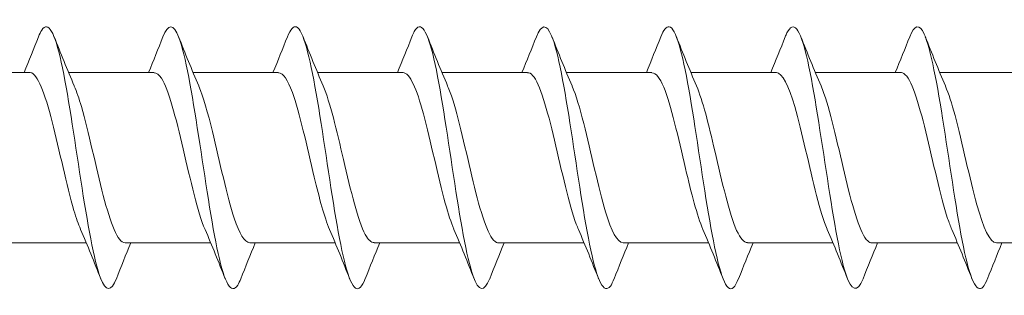
# Model space of a CAD drawing. Units: millimetres. Extents: x 1746 to 2437, y 1614 to 2701.
# Drawn here: x 1902 to 1932, y 2619 to 2627 of the extents above; entities that cross this region are included whole.
import ezdxf

# ---------------------------------------------------------------- set-up
doc = ezdxf.new("R2010")
doc.units = ezdxf.units.MM
doc.layers.get('0').update_dxf_attribs({"lineweight": 5})

msp = doc.modelspace()

# ---------------------------------------------------------------- linework, layer by layer
for p, q in [((1899.746, 2625.395), (1902.357, 2625.395)), ((1903.546, 2625.395), (1906.157, 2625.395)), ((1907.346, 2625.395), (1909.957, 2625.395)), ((1911.146, 2625.395), (1913.757, 2625.395)), ((1914.946, 2625.395), (1917.557, 2625.395)), ((1918.746, 2625.395), (1921.357, 2625.395)), ((1922.546, 2625.395), (1925.157, 2625.395)), ((1926.346, 2625.395), (1928.957, 2625.395)), ((1930.146, 2625.395), (1932.757, 2625.395)), ((1901.476, 2620.195), (1904.087, 2620.195)), ((1905.276, 2620.195), (1907.887, 2620.195)), ((1909.076, 2620.195), (1911.687, 2620.195)), ((1912.876, 2620.195), (1915.487, 2620.195)), ((1916.676, 2620.195), (1919.287, 2620.195)), ((1920.476, 2620.195), (1923.087, 2620.195)), ((1924.276, 2620.195), (1926.887, 2620.195)), ((1928.076, 2620.195), (1930.687, 2620.195)), ((1931.876, 2620.195), (1934.487, 2620.195))]:
    msp.add_line(p, q)
for points, knots in [([(1905.005, 2619.105), (1904.843, 2618.703), (1904.682, 2618.699), (1904.52, 2619.122), (1904.321, 2619.645), (1904.121, 2620.804), (1903.921, 2622.105), (1903.722, 2623.405), (1903.522, 2624.807), (1903.323, 2625.71), (1903.123, 2626.614), (1902.923, 2626.993), (1902.724, 2626.684), (1902.692, 2626.635), (1902.66, 2626.569), (1902.628, 2626.487)], [84.518559, 84.518559, 84.518559, 84.518559, 85.319503, 85.319503, 85.319503, 86.309619, 86.309619, 86.309619, 87.299735, 87.299735, 87.299735, 88.289851, 88.289851, 88.289851, 88.447592, 88.447592, 88.447592, 88.447592]), ([(1916.405, 2619.104), (1916.236, 2618.683), (1916.067, 2618.703), (1915.898, 2619.184), (1915.698, 2619.752), (1915.498, 2620.944), (1915.299, 2622.252), (1915.099, 2623.56), (1914.9, 2624.943), (1914.7, 2625.811), (1914.5, 2626.678), (1914.301, 2627.003), (1914.101, 2626.647), (1914.077, 2626.603), (1914.053, 2626.55), (1914.028, 2626.488)], [65.669003, 65.669003, 65.669003, 65.669003, 66.507298, 66.507298, 66.507298, 67.497414, 67.497414, 67.497414, 68.48753, 68.48753, 68.48753, 69.477646, 69.477646, 69.477646, 69.598037, 69.598037, 69.598037, 69.598037]), ([(1927.805, 2619.103), (1927.628, 2618.662), (1927.452, 2618.709), (1927.275, 2619.251), (1927.075, 2619.862), (1926.876, 2621.087), (1926.676, 2622.401), (1926.477, 2623.714), (1926.277, 2625.077), (1926.077, 2625.907), (1925.878, 2626.736), (1925.678, 2627.007), (1925.479, 2626.603), (1925.462, 2626.57), (1925.445, 2626.531), (1925.428, 2626.488)], [46.819447, 46.819447, 46.819447, 46.819447, 47.695093, 47.695093, 47.695093, 48.685209, 48.685209, 48.685209, 49.675325, 49.675325, 49.675325, 50.665441, 50.665441, 50.665441, 50.748481, 50.748481, 50.748481, 50.748481]), ([(1908.805, 2619.103), (1908.774, 2619.024), (1908.743, 2618.959), (1908.712, 2618.91), (1908.512, 2618.596), (1908.313, 2618.968), (1908.113, 2619.867), (1907.913, 2620.767), (1907.714, 2622.167), (1907.514, 2623.468), (1907.315, 2624.769), (1907.115, 2625.933), (1906.915, 2626.461), (1906.753, 2626.891), (1906.591, 2626.889), (1906.428, 2626.485)], [78.235373, 78.235373, 78.235373, 78.235373, 78.388691, 78.388691, 78.388691, 79.378807, 79.378807, 79.378807, 80.368923, 80.368923, 80.368923, 81.359039, 81.359039, 81.359039, 82.164407, 82.164407, 82.164407, 82.164407]), ([(1912.605, 2619.11), (1912.505, 2618.857), (1912.405, 2618.748), (1912.305, 2618.816), (1912.105, 2618.95), (1911.906, 2619.781), (1911.706, 2620.953), (1911.506, 2622.125), (1911.307, 2623.602), (1911.107, 2624.753), (1910.908, 2625.904), (1910.708, 2626.694), (1910.508, 2626.785), (1910.415, 2626.828), (1910.322, 2626.717), (1910.228, 2626.48)], [71.952188, 71.952188, 71.952188, 71.952188, 72.447994, 72.447994, 72.447994, 73.43811, 73.43811, 73.43811, 74.428226, 74.428226, 74.428226, 75.418343, 75.418343, 75.418343, 75.881222, 75.881222, 75.881222, 75.881222]), ([(1920.205, 2619.104), (1920.166, 2619.005), (1920.128, 2618.928), (1920.089, 2618.877), (1919.89, 2618.611), (1919.69, 2619.036), (1919.491, 2619.971), (1919.291, 2620.906), (1919.091, 2622.323), (1918.892, 2623.615), (1918.692, 2624.907), (1918.492, 2626.035), (1918.293, 2626.518), (1918.138, 2626.892), (1917.983, 2626.869), (1917.828, 2626.484)], [59.385817, 59.385817, 59.385817, 59.385817, 59.576485, 59.576485, 59.576485, 60.566602, 60.566602, 60.566602, 61.556718, 61.556718, 61.556718, 62.546834, 62.546834, 62.546834, 63.314851, 63.314851, 63.314851, 63.314851]), ([(1924.005, 2619.11), (1923.897, 2618.839), (1923.79, 2618.735), (1923.682, 2618.834), (1923.483, 2619.017), (1923.283, 2619.893), (1923.083, 2621.087), (1922.884, 2622.28), (1922.684, 2623.756), (1922.485, 2624.882), (1922.285, 2626.008), (1922.085, 2626.751), (1921.886, 2626.793), (1921.8, 2626.811), (1921.714, 2626.699), (1921.628, 2626.48)], [53.102632, 53.102632, 53.102632, 53.102632, 53.635789, 53.635789, 53.635789, 54.625905, 54.625905, 54.625905, 55.616021, 55.616021, 55.616021, 56.606137, 56.606137, 56.606137, 57.031666, 57.031666, 57.031666, 57.031666]), ([(1931.605, 2619.105), (1931.559, 2618.987), (1931.513, 2618.9), (1931.467, 2618.85), (1931.267, 2618.632), (1931.068, 2619.11), (1930.868, 2620.079), (1930.668, 2621.048), (1930.469, 2622.479), (1930.269, 2623.76), (1930.07, 2625.041), (1929.87, 2626.134), (1929.67, 2626.57), (1929.523, 2626.892), (1929.376, 2626.85), (1929.228, 2626.483)], [40.536261, 40.536261, 40.536261, 40.536261, 40.76428, 40.76428, 40.76428, 41.754396, 41.754396, 41.754396, 42.744512, 42.744512, 42.744512, 43.734628, 43.734628, 43.734628, 44.465295, 44.465295, 44.465295, 44.465295]), ([(1903.913, 2620.611), (1903.845, 2620.765), (1903.778, 2620.958), (1903.71, 2621.187), (1903.488, 2621.938), (1903.266, 2623.026), (1903.043, 2623.892), (1902.821, 2624.759), (1902.599, 2625.363), (1902.377, 2625.394), (1902.37, 2625.395), (1902.363, 2625.395), (1902.357, 2625.395)], [85.480949, 85.480949, 85.480949, 85.480949, 85.816136, 85.816136, 85.816136, 86.918837, 86.918837, 86.918837, 88.021538, 88.021538, 88.021538, 88.053872, 88.053872, 88.053872, 88.053872]), ([(1907.713, 2620.604), (1907.713, 2620.605), (1907.712, 2620.606), (1907.712, 2620.607), (1907.489, 2621.124), (1907.267, 2622.111), (1907.045, 2623.062), (1906.823, 2624.012), (1906.6, 2624.882), (1906.378, 2625.223), (1906.304, 2625.337), (1906.231, 2625.39), (1906.157, 2625.387)], [79.197764, 79.197764, 79.197764, 79.197764, 79.19993, 79.19993, 79.19993, 80.302631, 80.302631, 80.302631, 81.405332, 81.405332, 81.405332, 81.770687, 81.770687, 81.770687, 81.770687]), ([(1911.513, 2620.609), (1911.357, 2620.974), (1911.202, 2621.55), (1911.046, 2622.202), (1910.824, 2623.132), (1910.602, 2624.172), (1910.379, 2624.786), (1910.239, 2625.175), (1910.098, 2625.383), (1909.957, 2625.387)], [72.914579, 72.914579, 72.914579, 72.914579, 73.686425, 73.686425, 73.686425, 74.789126, 74.789126, 74.789126, 75.487501, 75.487501, 75.487501, 75.487501]), ([(1915.313, 2620.612), (1915.225, 2620.815), (1915.136, 2621.085), (1915.048, 2621.407), (1914.825, 2622.215), (1914.603, 2623.31), (1914.381, 2624.13), (1914.173, 2624.897), (1913.965, 2625.39), (1913.757, 2625.394)], [66.631393, 66.631393, 66.631393, 66.631393, 67.070219, 67.070219, 67.070219, 68.17292, 68.17292, 68.17292, 69.204316, 69.204316, 69.204316, 69.204316]), ([(1919.113, 2620.605), (1919.092, 2620.654), (1919.07, 2620.707), (1919.049, 2620.764), (1918.827, 2621.361), (1918.604, 2622.392), (1918.382, 2623.328), (1918.16, 2624.263), (1917.938, 2625.059), (1917.715, 2625.306), (1917.662, 2625.365), (1917.61, 2625.392), (1917.557, 2625.39)], [60.348208, 60.348208, 60.348208, 60.348208, 60.454013, 60.454013, 60.454013, 61.556714, 61.556714, 61.556714, 62.659415, 62.659415, 62.659415, 62.921131, 62.921131, 62.921131, 62.921131]), ([(1922.913, 2620.607), (1922.737, 2621.021), (1922.56, 2621.714), (1922.384, 2622.467), (1922.161, 2623.415), (1921.939, 2624.413), (1921.717, 2624.949), (1921.597, 2625.237), (1921.477, 2625.384), (1921.357, 2625.385)], [54.065023, 54.065023, 54.065023, 54.065023, 54.940508, 54.940508, 54.940508, 56.043209, 56.043209, 56.043209, 56.637945, 56.637945, 56.637945, 56.637945]), ([(1926.713, 2620.612), (1926.604, 2620.865), (1926.494, 2621.22), (1926.385, 2621.642), (1926.163, 2622.498), (1925.94, 2623.589), (1925.718, 2624.354), (1925.531, 2624.997), (1925.344, 2625.385), (1925.157, 2625.392)], [47.781837, 47.781837, 47.781837, 47.781837, 48.324302, 48.324302, 48.324302, 49.427003, 49.427003, 49.427003, 50.35476, 50.35476, 50.35476, 50.35476]), ([(1930.513, 2620.608), (1930.471, 2620.704), (1930.429, 2620.816), (1930.386, 2620.943), (1930.164, 2621.614), (1929.942, 2622.678), (1929.719, 2623.588), (1929.497, 2624.498), (1929.275, 2625.212), (1929.053, 2625.363), (1929.021, 2625.384), (1928.989, 2625.394), (1928.957, 2625.393)], [41.498652, 41.498652, 41.498652, 41.498652, 41.708096, 41.708096, 41.708096, 42.810797, 42.810797, 42.810797, 43.913498, 43.913498, 43.913498, 44.071575, 44.071575, 44.071575, 44.071575]), ([(1903.72, 2624.979), (1903.792, 2624.814), (1903.864, 2624.604), (1903.937, 2624.356), (1904.159, 2623.591), (1904.381, 2622.5), (1904.604, 2621.643), (1904.826, 2620.787), (1905.048, 2620.204), (1905.27, 2620.195), (1905.272, 2620.195), (1905.274, 2620.195), (1905.276, 2620.195)], [-87.485202, -87.485202, -87.485202, -87.485202, -87.126907, -87.126907, -87.126907, -86.024206, -86.024206, -86.024206, -84.921505, -84.921505, -84.921505, -84.912279, -84.912279, -84.912279, -84.912279]), ([(1907.52, 2624.979), (1907.659, 2624.654), (1907.799, 2624.161), (1907.938, 2623.59), (1908.16, 2622.68), (1908.383, 2621.616), (1908.605, 2620.945), (1908.762, 2620.47), (1908.919, 2620.208), (1909.076, 2620.202)], [-81.202017, -81.202017, -81.202017, -81.202017, -80.510701, -80.510701, -80.510701, -79.408, -79.408, -79.408, -78.629094, -78.629094, -78.629094, -78.629094]), ([(1911.32, 2624.985), (1911.527, 2624.504), (1911.733, 2623.625), (1911.94, 2622.737), (1912.162, 2621.782), (1912.384, 2620.861), (1912.606, 2620.449), (1912.696, 2620.283), (1912.786, 2620.202), (1912.876, 2620.204)], [-74.918831, -74.918831, -74.918831, -74.918831, -73.894495, -73.894495, -73.894495, -72.791794, -72.791794, -72.791794, -72.345909, -72.345909, -72.345909, -72.345909]), ([(1915.12, 2624.981), (1915.171, 2624.864), (1915.223, 2624.724), (1915.274, 2624.562), (1915.496, 2623.862), (1915.719, 2622.787), (1915.941, 2621.891), (1916.163, 2620.995), (1916.386, 2620.319), (1916.608, 2620.212), (1916.631, 2620.201), (1916.653, 2620.196), (1916.676, 2620.196)], [-68.635646, -68.635646, -68.635646, -68.635646, -68.38099, -68.38099, -68.38099, -67.278289, -67.278289, -67.278289, -66.175588, -66.175588, -66.175588, -66.062723, -66.062723, -66.062723, -66.062723]), ([(1918.92, 2624.978), (1919.038, 2624.703), (1919.157, 2624.308), (1919.275, 2623.842), (1919.498, 2622.967), (1919.72, 2621.882), (1919.942, 2621.144), (1920.12, 2620.553), (1920.298, 2620.207), (1920.476, 2620.199)], [-62.352461, -62.352461, -62.352461, -62.352461, -61.764784, -61.764784, -61.764784, -60.662083, -60.662083, -60.662083, -59.779538, -59.779538, -59.779538, -59.779538]), ([(1922.72, 2624.984), (1922.906, 2624.549), (1923.091, 2623.802), (1923.277, 2623.006), (1923.499, 2622.054), (1923.721, 2621.077), (1923.944, 2620.578), (1924.055, 2620.329), (1924.165, 2620.205), (1924.276, 2620.205)], [-56.069275, -56.069275, -56.069275, -56.069275, -55.148578, -55.148578, -55.148578, -54.045877, -54.045877, -54.045877, -53.496353, -53.496353, -53.496353, -53.496353]), ([(1926.52, 2624.984), (1926.55, 2624.914), (1926.581, 2624.836), (1926.611, 2624.75), (1926.834, 2624.12), (1927.056, 2623.073), (1927.278, 2622.148), (1927.501, 2621.222), (1927.723, 2620.461), (1927.945, 2620.256), (1927.989, 2620.215), (1928.032, 2620.197), (1928.076, 2620.199)], [-49.78609, -49.78609, -49.78609, -49.78609, -49.635073, -49.635073, -49.635073, -48.532372, -48.532372, -48.532372, -47.429671, -47.429671, -47.429671, -47.213167, -47.213167, -47.213167, -47.213167]), ([(1930.32, 2624.978), (1930.418, 2624.753), (1930.515, 2624.447), (1930.613, 2624.083), (1930.835, 2623.252), (1931.057, 2622.157), (1931.28, 2621.36), (1931.478, 2620.647), (1931.677, 2620.203), (1931.876, 2620.196)], [-43.502905, -43.502905, -43.502905, -43.502905, -43.018867, -43.018867, -43.018867, -41.916166, -41.916166, -41.916166, -40.929982, -40.929982, -40.929982, -40.929982])]:
    msp.add_open_spline(points, degree=3, knots=knots)
for points in [[(1902.187, 2625.395), (1902.338, 2625.757), (1902.484, 2626.123), (1902.628, 2626.489)], [(1903.105, 2626.489), (1903.304, 2625.984), (1903.506, 2625.48), (1903.72, 2624.986)], [(1905.987, 2625.395), (1906.138, 2625.757), (1906.284, 2626.123), (1906.428, 2626.489)], [(1906.905, 2626.489), (1907.104, 2625.984), (1907.306, 2625.48), (1907.52, 2624.986)], [(1909.787, 2625.395), (1909.938, 2625.757), (1910.084, 2626.123), (1910.228, 2626.489)], [(1910.705, 2626.489), (1910.904, 2625.984), (1911.106, 2625.48), (1911.32, 2624.986)], [(1913.587, 2625.395), (1913.738, 2625.757), (1913.884, 2626.123), (1914.028, 2626.489)], [(1914.505, 2626.489), (1914.704, 2625.984), (1914.906, 2625.48), (1915.12, 2624.986)], [(1917.387, 2625.395), (1917.538, 2625.757), (1917.684, 2626.123), (1917.828, 2626.489)], [(1918.305, 2626.489), (1918.504, 2625.984), (1918.706, 2625.48), (1918.92, 2624.986)], [(1921.187, 2625.395), (1921.338, 2625.757), (1921.484, 2626.123), (1921.628, 2626.489)], [(1922.105, 2626.489), (1922.304, 2625.984), (1922.506, 2625.48), (1922.72, 2624.986)], [(1924.987, 2625.395), (1925.138, 2625.757), (1925.284, 2626.123), (1925.428, 2626.489)], [(1925.905, 2626.489), (1926.104, 2625.984), (1926.306, 2625.48), (1926.52, 2624.986)], [(1928.787, 2625.395), (1928.938, 2625.757), (1929.084, 2626.123), (1929.228, 2626.489)], [(1929.705, 2626.489), (1929.904, 2625.984), (1930.106, 2625.48), (1930.32, 2624.986)], [(1904.528, 2619.101), (1904.329, 2619.606), (1904.127, 2620.11), (1903.913, 2620.604)], [(1908.328, 2619.101), (1908.129, 2619.606), (1907.927, 2620.11), (1907.713, 2620.604)], [(1912.128, 2619.101), (1911.929, 2619.606), (1911.727, 2620.11), (1911.513, 2620.604)], [(1915.928, 2619.101), (1915.729, 2619.606), (1915.527, 2620.11), (1915.313, 2620.604)], [(1919.728, 2619.101), (1919.529, 2619.606), (1919.327, 2620.11), (1919.113, 2620.604)], [(1923.528, 2619.101), (1923.329, 2619.606), (1923.127, 2620.11), (1922.913, 2620.604)], [(1927.328, 2619.101), (1927.129, 2619.606), (1926.927, 2620.11), (1926.713, 2620.604)], [(1931.128, 2619.101), (1930.929, 2619.606), (1930.727, 2620.11), (1930.513, 2620.604)], [(1905.446, 2620.195), (1905.295, 2619.833), (1905.149, 2619.467), (1905.005, 2619.101)], [(1909.246, 2620.195), (1909.095, 2619.833), (1908.949, 2619.467), (1908.805, 2619.101)], [(1913.046, 2620.195), (1912.895, 2619.833), (1912.749, 2619.467), (1912.605, 2619.101)], [(1916.846, 2620.195), (1916.695, 2619.833), (1916.549, 2619.467), (1916.405, 2619.101)], [(1920.646, 2620.195), (1920.495, 2619.833), (1920.349, 2619.467), (1920.205, 2619.101)], [(1924.446, 2620.195), (1924.295, 2619.833), (1924.149, 2619.467), (1924.005, 2619.101)], [(1928.246, 2620.195), (1928.095, 2619.833), (1927.949, 2619.467), (1927.805, 2619.101)], [(1932.046, 2620.195), (1931.895, 2619.833), (1931.749, 2619.467), (1931.605, 2619.101)]]:
    msp.add_open_spline(points, degree=3)

doc.saveas('drawing.dxf')
